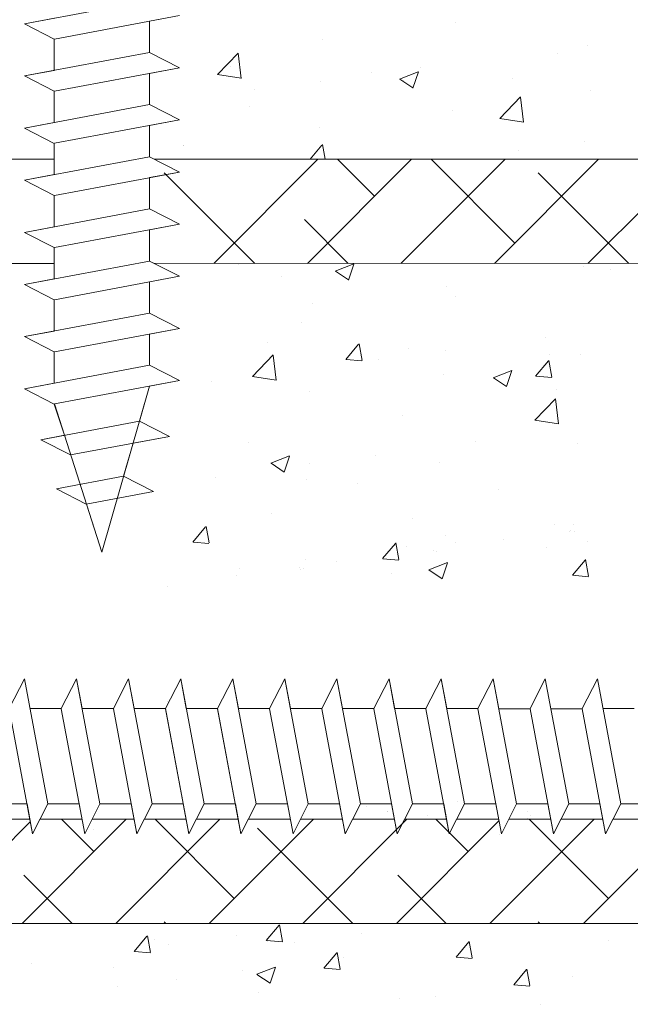
# Model space of a CAD drawing. Units: millimetres. Extents: x 13444 to 13741, y 3032 to 3249.
# Drawn here: x 13530 to 13560, y 3123 to 3170 of the extents above; entities that cross this region are included whole.
import ezdxf

# ---------------------------------------------------------------- set-up
doc = ezdxf.new("R2010")
doc.units = ezdxf.units.MM
for name, color, linetype, lineweight in [('Lienen Ziegel', 7, 'Continuous', 15), ('Profile Sch', 251, 'Continuous', 15), ('Putznetz Sch', 254, 'Continuous', 15)]:
    doc.layers.add(name, color=color, linetype=linetype, lineweight=lineweight)

msp = doc.modelspace()

# ---------------------------------------------------------------- linework, layer by layer
at = {"layer": 'Lienen Ziegel'}
for p, q in [((13525.287, 3163.422), (13532.058, 3163.422)), ((13525.287, 3163.422), (13532.058, 3163.422)), ((13566.285, 3163.422), (13536.858, 3163.422)), ((13532.058, 3158.422), (13525.285, 3158.422)), ((13532.058, 3158.422), (13525.285, 3158.422)), ((13566.283, 3158.422), (13536.838, 3158.433)), ((13528.887, 3131.772), (13530.896, 3131.772)), ((13531.387, 3131.772), (13533.396, 3131.772)), ((13533.887, 3131.772), (13535.896, 3131.772)), ((13536.387, 3131.772), (13538.396, 3131.772)), ((13538.887, 3131.772), (13540.896, 3131.772)), ((13541.387, 3131.772), (13543.396, 3131.772)), ((13543.887, 3131.772), (13545.896, 3131.772)), ((13546.387, 3131.772), (13548.396, 3131.772)), ((13548.887, 3131.772), (13550.896, 3131.772)), ((13551.387, 3131.772), (13553.396, 3131.772)), ((13553.887, 3131.772), (13555.896, 3131.772)), ((13556.387, 3131.772), (13558.396, 3131.772)), ((13558.887, 3131.772), (13560.896, 3131.772)), ((13566.287, 3126.772), (13525.285, 3126.772)), ((13566.287, 3126.772), (13525.285, 3126.772))]:
    msp.add_line(p, q, dxfattribs=at)
at = {"layer": 'Profile Sch'}
for p, q in [((13536.635, 3171.04), (13530.635, 3169.916)), ((13538.075, 3170.31), (13532.075, 3169.186)), ((13538.075, 3170.31), (13532.075, 3169.186)), ((13538.075, 3170.31), (13536.635, 3170.04)), ((13532.075, 3170.186), (13530.635, 3169.916)), ((13532.067, 3169.184), (13530.635, 3169.916)), ((13532.067, 3169.184), (13530.635, 3169.916)), ((13532.067, 3169.184), (13530.635, 3169.916)), ((13536.635, 3170.04), (13536.635, 3168.54)), ((13536.635, 3170.04), (13536.635, 3168.54)), ((13532.067, 3169.184), (13532.067, 3167.684)), ((13532.067, 3169.184), (13532.067, 3167.684)), ((13536.635, 3168.54), (13530.635, 3167.416)), ((13536.635, 3168.54), (13530.635, 3167.416)), ((13538.075, 3167.81), (13536.635, 3168.54)), ((13538.075, 3167.81), (13536.635, 3168.54)), ((13538.075, 3167.81), (13536.635, 3168.54)), ((13532.067, 3167.684), (13530.635, 3167.416)), ((13532.067, 3166.684), (13530.635, 3167.416)), ((13532.067, 3166.684), (13530.635, 3167.416)), ((13532.067, 3166.684), (13530.635, 3167.416)), ((13538.075, 3167.81), (13532.075, 3166.686)), ((13538.075, 3167.81), (13532.075, 3166.686)), ((13538.075, 3167.81), (13536.635, 3167.54)), ((13536.635, 3167.54), (13536.635, 3166.04)), ((13536.635, 3167.54), (13536.635, 3166.04)), ((13532.067, 3166.684), (13532.067, 3165.184)), ((13532.067, 3166.684), (13532.067, 3165.184)), ((13536.635, 3166.04), (13530.635, 3164.916)), ((13536.635, 3166.04), (13530.635, 3164.916)), ((13538.075, 3165.31), (13536.635, 3166.04)), ((13538.075, 3165.31), (13536.635, 3166.04)), ((13538.075, 3165.31), (13536.635, 3166.04)), ((13532.067, 3165.184), (13530.635, 3164.916)), ((13538.075, 3165.31), (13532.075, 3164.186)), ((13538.075, 3165.31), (13532.075, 3164.186)), ((13538.075, 3165.31), (13536.635, 3165.04)), ((13536.635, 3165.04), (13536.635, 3163.54)), ((13536.635, 3165.04), (13536.635, 3163.54)), ((13532.067, 3164.184), (13530.635, 3164.916)), ((13532.067, 3164.184), (13530.635, 3164.916)), ((13532.067, 3164.184), (13530.635, 3164.916)), ((13532.067, 3164.184), (13532.067, 3162.684)), ((13532.067, 3164.184), (13532.067, 3162.684)), ((13536.635, 3163.54), (13530.635, 3162.416)), ((13536.635, 3163.54), (13530.635, 3162.416)), ((13538.071, 3162.81), (13536.631, 3163.54)), ((13538.071, 3162.81), (13536.631, 3163.54)), ((13538.075, 3162.81), (13536.635, 3163.54)), ((13538.075, 3162.81), (13536.635, 3163.54)), ((13538.075, 3162.81), (13536.635, 3163.54)), ((13532.067, 3162.684), (13530.635, 3162.416)), ((13538.075, 3162.81), (13532.075, 3161.686)), ((13538.075, 3162.81), (13532.075, 3161.686)), ((13538.075, 3162.81), (13536.635, 3162.54)), ((13532.067, 3161.684), (13530.635, 3162.416)), ((13532.067, 3161.684), (13530.635, 3162.416)), ((13532.067, 3161.684), (13530.635, 3162.416)), ((13536.635, 3162.54), (13536.635, 3161.04)), ((13536.635, 3162.54), (13536.635, 3161.04)), ((13532.067, 3161.684), (13532.067, 3160.184)), ((13532.067, 3161.684), (13532.067, 3160.184)), ((13536.635, 3161.04), (13530.635, 3159.916)), ((13536.635, 3161.04), (13530.635, 3159.916)), ((13538.075, 3160.31), (13536.635, 3161.04)), ((13538.075, 3160.31), (13536.635, 3161.04)), ((13538.075, 3160.31), (13536.635, 3161.04)), ((13532.067, 3160.184), (13530.635, 3159.916)), ((13532.067, 3159.184), (13530.635, 3159.916)), ((13532.067, 3159.184), (13530.635, 3159.916)), ((13532.067, 3159.184), (13530.635, 3159.916)), ((13538.075, 3160.31), (13532.075, 3159.186)), ((13538.075, 3160.31), (13532.075, 3159.186)), ((13538.075, 3160.31), (13536.635, 3160.04)), ((13536.635, 3160.04), (13536.635, 3158.54)), ((13536.635, 3160.04), (13536.635, 3158.54)), ((13532.067, 3159.184), (13532.067, 3157.684)), ((13532.067, 3159.184), (13532.067, 3157.684)), ((13536.635, 3158.54), (13530.635, 3157.416)), ((13536.635, 3158.54), (13530.635, 3157.416)), ((13538.075, 3157.81), (13536.635, 3158.54)), ((13538.075, 3157.81), (13536.635, 3158.54)), ((13538.075, 3157.81), (13536.635, 3158.54)), ((13532.067, 3157.684), (13530.635, 3157.416)), ((13538.075, 3157.81), (13532.075, 3156.686)), ((13538.075, 3157.81), (13532.075, 3156.686)), ((13538.075, 3157.81), (13536.635, 3157.54)), ((13536.635, 3157.54), (13536.635, 3156.04)), ((13532.067, 3156.684), (13530.635, 3157.416)), ((13532.067, 3156.684), (13530.635, 3157.416)), ((13532.067, 3156.684), (13530.635, 3157.416)), ((13532.067, 3156.684), (13532.067, 3155.184)), ((13532.067, 3156.684), (13532.067, 3155.184)), ((13536.635, 3156.04), (13530.635, 3154.916)), ((13536.635, 3156.04), (13530.635, 3154.916)), ((13538.075, 3155.31), (13536.635, 3156.04)), ((13538.075, 3155.31), (13536.635, 3156.04)), ((13538.075, 3155.31), (13536.635, 3156.04)), ((13532.067, 3155.184), (13530.635, 3154.916)), ((13538.075, 3155.31), (13532.075, 3154.186)), ((13538.075, 3155.31), (13532.075, 3154.186)), ((13538.075, 3155.31), (13536.635, 3155.04)), ((13532.067, 3154.184), (13530.635, 3154.916)), ((13532.067, 3154.184), (13530.635, 3154.916)), ((13532.067, 3154.184), (13530.635, 3154.916)), ((13536.635, 3155.04), (13536.635, 3153.54)), ((13536.635, 3155.04), (13536.635, 3153.54)), ((13532.067, 3154.184), (13532.067, 3152.684)), ((13532.067, 3154.184), (13532.067, 3152.684)), ((13536.635, 3153.54), (13530.635, 3152.416)), ((13536.635, 3153.54), (13530.635, 3152.416)), ((13538.075, 3152.81), (13536.635, 3153.54)), ((13538.075, 3152.81), (13536.635, 3153.54)), ((13538.075, 3152.81), (13536.635, 3153.54)), ((13538.075, 3152.81), (13532.075, 3151.686)), ((13538.075, 3152.81), (13532.075, 3151.686)), ((13538.075, 3152.81), (13536.635, 3152.54)), ((13532.067, 3152.684), (13530.635, 3152.416)), ((13532.067, 3152.684), (13530.635, 3152.416)), ((13532.067, 3151.684), (13530.635, 3152.416)), ((13532.067, 3151.684), (13530.635, 3152.416)), ((13532.067, 3151.684), (13530.635, 3152.416)), ((13534.351, 3144.572), (13536.635, 3152.54)), ((13534.351, 3144.572), (13536.635, 3152.54)), ((13536.153, 3150.858), (13536.635, 3152.54)), ((13532.556, 3150.184), (13532.067, 3151.684)), ((13534.351, 3144.572), (13532.075, 3151.686)), ((13534.351, 3144.572), (13532.075, 3151.686)), ((13536.153, 3150.858), (13531.418, 3149.971)), ((13537.593, 3150.127), (13536.153, 3150.858)), ((13537.593, 3150.127), (13536.153, 3150.858)), ((13532.556, 3150.184), (13531.418, 3149.971)), ((13532.849, 3149.239), (13531.418, 3149.971)), ((13532.849, 3149.239), (13531.418, 3149.971)), ((13537.593, 3150.127), (13532.849, 3149.239)), ((13537.593, 3150.127), (13535.85, 3149.801)), ((13535.396, 3148.216), (13535.85, 3149.801)), ((13535.396, 3148.216), (13532.172, 3147.612)), ((13536.836, 3147.485), (13535.396, 3148.216)), ((13536.836, 3147.485), (13535.396, 3148.216)), ((13533.603, 3146.88), (13532.172, 3147.612)), ((13536.836, 3147.485), (13533.603, 3146.88)), ((13534.351, 3144.572), (13533.612, 3146.882)), ((13534.351, 3144.572), (13533.612, 3146.882)), ((13529.903, 3137.075), (13530.635, 3138.506)), ((13531.759, 3132.506), (13530.635, 3138.506)), ((13531.759, 3132.506), (13530.635, 3138.506)), ((13532.403, 3137.075), (13533.135, 3138.506)), ((13532.403, 3137.075), (13533.135, 3138.506)), ((13532.403, 3137.075), (13533.135, 3138.506)), ((13533.403, 3137.075), (13533.135, 3138.506)), ((13534.259, 3132.506), (13533.135, 3138.506)), ((13534.259, 3132.506), (13533.135, 3138.506)), ((13534.903, 3137.075), (13535.635, 3138.506)), ((13534.903, 3137.075), (13535.635, 3138.506)), ((13534.903, 3137.075), (13535.635, 3138.506)), ((13535.903, 3137.075), (13535.635, 3138.506)), ((13536.759, 3132.506), (13535.635, 3138.506)), ((13537.403, 3137.075), (13538.135, 3138.506)), ((13537.403, 3137.075), (13538.135, 3138.506)), ((13537.403, 3137.075), (13538.135, 3138.506)), ((13538.403, 3137.075), (13538.135, 3138.506)), ((13539.259, 3132.506), (13538.135, 3138.506)), ((13539.259, 3132.506), (13538.135, 3138.506)), ((13539.903, 3137.075), (13540.635, 3138.506)), ((13539.903, 3137.075), (13540.635, 3138.506)), ((13539.903, 3137.075), (13540.635, 3138.506)), ((13540.903, 3137.075), (13540.635, 3138.506)), ((13541.759, 3132.506), (13540.635, 3138.506)), ((13541.759, 3132.506), (13540.635, 3138.506)), ((13542.403, 3137.075), (13543.135, 3138.506)), ((13542.403, 3137.075), (13543.135, 3138.506)), ((13542.403, 3137.075), (13543.135, 3138.506)), ((13543.403, 3137.075), (13543.135, 3138.506)), ((13544.259, 3132.506), (13543.135, 3138.506)), ((13544.259, 3132.506), (13543.135, 3138.506)), ((13544.903, 3137.075), (13545.635, 3138.506)), ((13544.903, 3137.075), (13545.635, 3138.506)), ((13544.903, 3137.075), (13545.635, 3138.506)), ((13545.903, 3137.075), (13545.635, 3138.506)), ((13546.759, 3132.506), (13545.635, 3138.506)), ((13546.759, 3132.506), (13545.635, 3138.506)), ((13547.403, 3137.075), (13548.135, 3138.506)), ((13547.403, 3137.075), (13548.135, 3138.506)), ((13547.403, 3137.075), (13548.135, 3138.506)), ((13548.403, 3137.075), (13548.135, 3138.506)), ((13549.259, 3132.506), (13548.135, 3138.506)), ((13549.259, 3132.506), (13548.135, 3138.506)), ((13549.903, 3137.075), (13550.635, 3138.506)), ((13549.903, 3137.075), (13550.635, 3138.506)), ((13549.903, 3137.075), (13550.635, 3138.506)), ((13550.903, 3137.075), (13550.635, 3138.506)), ((13551.759, 3132.506), (13550.635, 3138.506)), ((13551.759, 3132.506), (13550.635, 3138.506)), ((13552.403, 3137.075), (13553.135, 3138.506)), ((13552.403, 3137.075), (13553.135, 3138.506)), ((13552.403, 3137.075), (13553.135, 3138.506)), ((13553.405, 3137.066), (13553.135, 3138.506)), ((13554.259, 3132.506), (13553.135, 3138.506)), ((13554.259, 3132.506), (13553.135, 3138.506)), ((13554.903, 3137.075), (13555.635, 3138.506)), ((13554.903, 3137.075), (13555.635, 3138.506)), ((13554.905, 3137.066), (13555.635, 3138.506)), ((13555.905, 3137.066), (13555.635, 3138.506)), ((13556.759, 3132.506), (13555.635, 3138.506)), ((13556.759, 3132.506), (13555.635, 3138.506)), ((13557.403, 3137.075), (13558.135, 3138.506)), ((13559.259, 3132.506), (13558.135, 3138.506)), ((13559.259, 3132.506), (13558.135, 3138.506)), ((13531.028, 3131.066), (13529.905, 3137.066)), ((13531.028, 3131.066), (13529.905, 3137.066)), ((13532.403, 3137.075), (13530.903, 3137.075)), ((13533.528, 3131.066), (13532.405, 3137.066)), ((13533.528, 3131.066), (13532.405, 3137.066)), ((13534.903, 3137.075), (13533.403, 3137.075)), ((13534.903, 3137.075), (13533.403, 3137.075)), ((13536.028, 3131.066), (13534.905, 3137.066)), ((13537.403, 3137.075), (13535.903, 3137.075)), ((13537.403, 3137.075), (13535.903, 3137.075)), ((13538.528, 3131.066), (13537.403, 3137.075)), ((13538.528, 3131.066), (13537.405, 3137.066)), ((13539.903, 3137.075), (13538.403, 3137.075)), ((13539.903, 3137.075), (13538.403, 3137.075)), ((13541.028, 3131.066), (13539.903, 3137.075)), ((13541.028, 3131.066), (13539.905, 3137.066)), ((13542.403, 3137.075), (13540.903, 3137.075)), ((13542.403, 3137.075), (13540.903, 3137.075)), ((13543.528, 3131.066), (13542.405, 3137.066)), ((13543.528, 3131.066), (13542.405, 3137.066)), ((13544.903, 3137.075), (13543.403, 3137.075)), ((13544.903, 3137.075), (13543.403, 3137.075)), ((13546.028, 3131.066), (13544.905, 3137.066)), ((13546.028, 3131.066), (13544.905, 3137.066)), ((13547.403, 3137.075), (13545.903, 3137.075)), ((13547.403, 3137.075), (13545.903, 3137.075)), ((13548.528, 3131.066), (13547.405, 3137.066)), ((13548.528, 3131.066), (13547.405, 3137.066)), ((13549.903, 3137.075), (13548.403, 3137.075)), ((13549.903, 3137.075), (13548.403, 3137.075)), ((13551.028, 3131.066), (13549.905, 3137.066)), ((13551.028, 3131.066), (13549.905, 3137.066)), ((13552.403, 3137.075), (13550.903, 3137.075)), ((13552.403, 3137.075), (13550.903, 3137.075)), ((13553.528, 3131.066), (13552.405, 3137.066)), ((13553.528, 3131.066), (13552.405, 3137.066)), ((13554.905, 3137.066), (13553.405, 3137.066)), ((13554.905, 3137.066), (13553.405, 3137.066)), ((13556.028, 3131.066), (13554.905, 3137.066)), ((13556.028, 3131.066), (13554.905, 3137.066)), ((13557.405, 3137.066), (13555.905, 3137.066)), ((13557.405, 3137.066), (13555.905, 3137.066)), ((13558.528, 3131.066), (13557.405, 3137.066)), ((13558.528, 3131.066), (13557.405, 3137.066)), ((13559.903, 3137.075), (13558.403, 3137.075)), ((13559.903, 3137.075), (13558.403, 3137.075)), ((13530.759, 3132.506), (13529.259, 3132.506)), ((13530.759, 3132.506), (13529.259, 3132.506)), ((13531.028, 3131.066), (13530.759, 3132.506)), ((13531.028, 3131.066), (13531.759, 3132.506)), ((13531.028, 3131.066), (13531.759, 3132.506)), ((13531.028, 3131.066), (13531.759, 3132.506)), ((13533.259, 3132.506), (13531.759, 3132.506)), ((13533.259, 3132.506), (13531.759, 3132.506)), ((13533.528, 3131.066), (13533.259, 3132.506)), ((13533.528, 3131.066), (13534.259, 3132.506)), ((13533.528, 3131.066), (13534.259, 3132.506)), ((13533.528, 3131.066), (13534.259, 3132.506)), ((13535.759, 3132.506), (13534.259, 3132.506)), ((13536.028, 3131.066), (13535.759, 3132.506)), ((13536.028, 3131.066), (13536.759, 3132.506)), ((13536.028, 3131.066), (13536.759, 3132.506)), ((13536.028, 3131.066), (13536.759, 3132.506)), ((13538.259, 3132.506), (13536.759, 3132.506)), ((13538.259, 3132.506), (13536.759, 3132.506)), ((13538.528, 3131.066), (13538.259, 3132.506)), ((13538.528, 3131.066), (13539.259, 3132.506)), ((13538.528, 3131.066), (13539.259, 3132.506)), ((13538.528, 3131.066), (13539.259, 3132.506)), ((13540.759, 3132.506), (13539.259, 3132.506)), ((13541.028, 3131.066), (13540.759, 3132.506)), ((13541.028, 3131.066), (13541.759, 3132.506)), ((13541.028, 3131.066), (13541.759, 3132.506)), ((13541.028, 3131.066), (13541.759, 3132.506)), ((13543.259, 3132.506), (13541.759, 3132.506)), ((13543.259, 3132.506), (13541.759, 3132.506)), ((13543.528, 3131.066), (13543.259, 3132.506)), ((13543.528, 3131.066), (13544.259, 3132.506)), ((13543.528, 3131.066), (13544.259, 3132.506)), ((13543.528, 3131.066), (13544.259, 3132.506)), ((13545.759, 3132.506), (13544.259, 3132.506)), ((13545.759, 3132.506), (13544.259, 3132.506)), ((13546.028, 3131.066), (13545.759, 3132.506)), ((13546.028, 3131.066), (13546.759, 3132.506)), ((13546.028, 3131.066), (13546.759, 3132.506)), ((13546.028, 3131.066), (13546.759, 3132.506)), ((13548.259, 3132.506), (13546.759, 3132.506)), ((13548.259, 3132.506), (13546.759, 3132.506)), ((13548.528, 3131.066), (13548.259, 3132.506)), ((13548.528, 3131.066), (13549.259, 3132.506)), ((13548.528, 3131.066), (13549.259, 3132.506)), ((13548.528, 3131.066), (13549.259, 3132.506)), ((13550.759, 3132.506), (13549.259, 3132.506)), ((13550.759, 3132.506), (13549.259, 3132.506)), ((13551.028, 3131.066), (13550.759, 3132.506)), ((13551.028, 3131.066), (13551.759, 3132.506)), ((13551.028, 3131.066), (13551.759, 3132.506)), ((13551.028, 3131.066), (13551.759, 3132.506)), ((13553.259, 3132.506), (13551.759, 3132.506)), ((13553.259, 3132.506), (13551.759, 3132.506)), ((13553.528, 3131.066), (13553.259, 3132.506)), ((13553.528, 3131.066), (13554.259, 3132.506)), ((13553.528, 3131.066), (13554.259, 3132.506)), ((13553.528, 3131.066), (13554.259, 3132.506)), ((13555.759, 3132.506), (13554.259, 3132.506)), ((13555.759, 3132.506), (13554.259, 3132.506)), ((13556.028, 3131.066), (13555.759, 3132.506)), ((13556.028, 3131.066), (13556.759, 3132.506)), ((13556.028, 3131.066), (13556.759, 3132.506)), ((13556.028, 3131.066), (13556.759, 3132.506)), ((13558.259, 3132.506), (13556.759, 3132.506)), ((13558.259, 3132.506), (13556.759, 3132.506)), ((13558.528, 3131.066), (13558.259, 3132.506)), ((13558.528, 3131.066), (13559.259, 3132.506)), ((13558.528, 3131.066), (13559.259, 3132.506)), ((13558.528, 3131.066), (13559.259, 3132.506)), ((13560.759, 3132.506), (13559.259, 3132.506)), ((13560.759, 3132.506), (13559.259, 3132.506))]:
    msp.add_line(p, q, dxfattribs=at)
at = {"layer": 'Putznetz Sch'}
for p, q in [((13551.348, 3169.999), (13551.348, 3169.999)), ((13551.348, 3169.999), (13551.348, 3169.999)), ((13551.348, 3169.999), (13551.348, 3169.999)), ((13551.348, 3169.999), (13551.348, 3169.999)), ((13544.933, 3169.186), (13544.933, 3169.186)), ((13544.933, 3169.186), (13544.933, 3169.186)), ((13544.933, 3169.186), (13544.933, 3169.186)), ((13544.933, 3169.186), (13544.933, 3169.186)), ((13557.671, 3168.854), (13557.671, 3168.854)), ((13557.671, 3168.854), (13557.671, 3168.854)), ((13557.671, 3168.854), (13557.671, 3168.854)), ((13557.671, 3168.854), (13557.671, 3168.854)), ((13539.901, 3167.478), (13540.89, 3168.509)), ((13539.901, 3167.478), (13540.89, 3168.509)), ((13539.901, 3167.478), (13540.89, 3168.509)), ((13539.901, 3167.478), (13540.89, 3168.509)), ((13541.03, 3167.301), (13540.89, 3168.507)), ((13541.03, 3167.301), (13540.89, 3168.507)), ((13541.03, 3167.301), (13540.89, 3168.507)), ((13541.03, 3167.301), (13540.89, 3168.507)), ((13556.235, 3168.485), (13556.235, 3168.485)), ((13556.235, 3168.485), (13556.235, 3168.485)), ((13556.235, 3168.485), (13556.235, 3168.485)), ((13556.235, 3168.485), (13556.235, 3168.485)), ((13540.52, 3167.883), (13540.52, 3167.883)), ((13540.52, 3167.883), (13540.52, 3167.883)), ((13540.52, 3167.883), (13540.52, 3167.883)), ((13540.52, 3167.883), (13540.52, 3167.883)), ((13539.902, 3167.482), (13541.031, 3167.307)), ((13539.902, 3167.482), (13541.031, 3167.307)), ((13539.902, 3167.482), (13541.031, 3167.307)), ((13539.902, 3167.482), (13541.031, 3167.307)), ((13547.3, 3167.597), (13547.3, 3167.597)), ((13547.3, 3167.597), (13547.3, 3167.597)), ((13547.3, 3167.597), (13547.3, 3167.597)), ((13547.3, 3167.597), (13547.3, 3167.597)), ((13548.645, 3167.27), (13549.534, 3167.611)), ((13548.645, 3167.27), (13549.534, 3167.611)), ((13548.645, 3167.27), (13549.534, 3167.611)), ((13548.645, 3167.27), (13549.534, 3167.611)), ((13549.285, 3166.838), (13549.543, 3167.606)), ((13549.285, 3166.838), (13549.543, 3167.606)), ((13549.285, 3166.838), (13549.543, 3167.606)), ((13549.285, 3166.838), (13549.543, 3167.606)), ((13549.651, 3167.798), (13549.651, 3167.798)), ((13549.651, 3167.798), (13549.651, 3167.798)), ((13549.651, 3167.798), (13549.651, 3167.798)), ((13549.651, 3167.798), (13549.651, 3167.798)), ((13544.841, 3167.165), (13544.841, 3167.165)), ((13544.841, 3167.165), (13544.841, 3167.165)), ((13544.841, 3167.165), (13544.841, 3167.165)), ((13544.841, 3167.165), (13544.841, 3167.165)), ((13548.652, 3167.266), (13549.284, 3166.84)), ((13548.652, 3167.266), (13549.284, 3166.84)), ((13548.652, 3167.266), (13549.284, 3166.84)), ((13548.652, 3167.266), (13549.284, 3166.84)), ((13548.829, 3167.214), (13548.829, 3167.214)), ((13548.829, 3167.214), (13548.829, 3167.214)), ((13548.829, 3167.214), (13548.829, 3167.214)), ((13548.829, 3167.214), (13548.829, 3167.214)), ((13554.08, 3167.311), (13554.08, 3167.311)), ((13554.08, 3167.311), (13554.08, 3167.311)), ((13554.08, 3167.311), (13554.08, 3167.311)), ((13554.08, 3167.311), (13554.08, 3167.311)), ((13541.661, 3166.746), (13541.661, 3166.746)), ((13541.661, 3166.746), (13541.661, 3166.746)), ((13541.661, 3166.746), (13541.661, 3166.746)), ((13541.661, 3166.746), (13541.661, 3166.746)), ((13557.79, 3166.723), (13557.79, 3166.723)), ((13557.79, 3166.723), (13557.79, 3166.723)), ((13557.79, 3166.723), (13557.79, 3166.723)), ((13557.79, 3166.723), (13557.79, 3166.723)), ((13553.455, 3165.376), (13554.444, 3166.407)), ((13553.455, 3165.376), (13554.444, 3166.407)), ((13553.455, 3165.376), (13554.444, 3166.407)), ((13553.455, 3165.376), (13554.444, 3166.407)), ((13554.584, 3165.199), (13554.444, 3166.405)), ((13554.584, 3165.199), (13554.444, 3166.405)), ((13554.584, 3165.199), (13554.444, 3166.405)), ((13554.584, 3165.199), (13554.444, 3166.405)), ((13541.422, 3165.942), (13541.422, 3165.942)), ((13541.422, 3165.942), (13541.422, 3165.942)), ((13541.422, 3165.942), (13541.422, 3165.942)), ((13541.422, 3165.942), (13541.422, 3165.942)), ((13551.193, 3165.771), (13551.193, 3165.771)), ((13551.193, 3165.771), (13551.193, 3165.771)), ((13551.193, 3165.771), (13551.193, 3165.771)), ((13551.193, 3165.771), (13551.193, 3165.771)), ((13553.456, 3165.38), (13554.585, 3165.205)), ((13553.456, 3165.38), (13554.585, 3165.205)), ((13553.456, 3165.38), (13554.585, 3165.205)), ((13553.456, 3165.38), (13554.585, 3165.205)), ((13544.778, 3164.958), (13544.778, 3164.958)), ((13544.778, 3164.958), (13544.778, 3164.958)), ((13544.778, 3164.958), (13544.778, 3164.958)), ((13544.778, 3164.958), (13544.778, 3164.958)), ((13544.344, 3163.422), (13544.915, 3164.104)), ((13544.344, 3163.422), (13544.915, 3164.104)), ((13544.344, 3163.422), (13544.915, 3164.104)), ((13544.344, 3163.422), (13544.915, 3164.104)), ((13545.067, 3163.422), (13544.938, 3164.125)), ((13545.067, 3163.422), (13544.938, 3164.125)), ((13545.067, 3163.422), (13544.938, 3164.125)), ((13545.067, 3163.422), (13544.938, 3164.125)), ((13557.51, 3164.264), (13557.51, 3164.264)), ((13557.51, 3164.264), (13557.51, 3164.264)), ((13557.51, 3164.264), (13557.51, 3164.264)), ((13557.51, 3164.264), (13557.51, 3164.264)), ((13538.258, 3164.064), (13538.258, 3164.064)), ((13538.258, 3164.064), (13538.258, 3164.064)), ((13538.258, 3164.064), (13538.258, 3164.064)), ((13538.258, 3164.064), (13538.258, 3164.064)), ((13538.262, 3164.064), (13538.262, 3164.064)), ((13538.262, 3164.064), (13538.262, 3164.064)), ((13538.262, 3164.064), (13538.262, 3164.064)), ((13538.262, 3164.064), (13538.262, 3164.064)), ((13554.33, 3163.845), (13554.33, 3163.845)), ((13554.33, 3163.845), (13554.33, 3163.845)), ((13554.33, 3163.845), (13554.33, 3163.845)), ((13554.33, 3163.845), (13554.33, 3163.845)), ((13539.724, 3158.422), (13544.724, 3163.422)), ((13539.724, 3158.422), (13544.724, 3163.422)), ((13544.214, 3158.422), (13549.214, 3163.422)), ((13544.214, 3158.422), (13549.214, 3163.422)), ((13547.441, 3161.649), (13545.667, 3163.422)), ((13547.441, 3161.649), (13545.667, 3163.422)), ((13548.705, 3158.422), (13553.705, 3163.422)), ((13548.705, 3158.422), (13553.705, 3163.422)), ((13554.176, 3159.404), (13550.157, 3163.422)), ((13554.176, 3159.404), (13550.157, 3163.422)), ((13553.195, 3158.422), (13558.195, 3163.422)), ((13553.195, 3158.422), (13558.195, 3163.422)), ((13557.685, 3158.422), (13562.685, 3163.422)), ((13557.685, 3158.422), (13562.685, 3163.422)), ((13541.686, 3158.422), (13537.338, 3162.771)), ((13541.686, 3158.422), (13537.338, 3162.771)), ((13559.647, 3158.422), (13555.298, 3162.771)), ((13559.647, 3158.422), (13555.298, 3162.771)), ((13546.177, 3158.422), (13544.073, 3160.526)), ((13546.177, 3158.422), (13544.073, 3160.526)), ((13540.898, 3158.365), (13540.898, 3158.365)), ((13540.898, 3158.365), (13540.898, 3158.365)), ((13540.898, 3158.365), (13540.898, 3158.365)), ((13540.898, 3158.365), (13540.898, 3158.365)), ((13545.555, 3158.06), (13546.444, 3158.402)), ((13545.555, 3158.06), (13546.444, 3158.402)), ((13545.555, 3158.06), (13546.444, 3158.402)), ((13545.555, 3158.06), (13546.444, 3158.402)), ((13545.562, 3158.057), (13546.194, 3157.631)), ((13545.562, 3158.057), (13546.194, 3157.631)), ((13545.562, 3158.057), (13546.194, 3157.631)), ((13545.562, 3158.057), (13546.194, 3157.631)), ((13546.195, 3157.629), (13546.453, 3158.396)), ((13546.195, 3157.629), (13546.453, 3158.396)), ((13546.195, 3157.629), (13546.453, 3158.396)), ((13546.195, 3157.629), (13546.453, 3158.396)), ((13557.481, 3158.268), (13557.481, 3158.268)), ((13557.481, 3158.268), (13557.481, 3158.268)), ((13557.481, 3158.268), (13557.481, 3158.268)), ((13557.481, 3158.268), (13557.481, 3158.268)), ((13558.754, 3158.119), (13558.754, 3158.119)), ((13558.754, 3158.119), (13558.754, 3158.119)), ((13558.754, 3158.119), (13558.754, 3158.119)), ((13558.754, 3158.119), (13558.754, 3158.119)), ((13542.969, 3157.78), (13542.969, 3157.78)), ((13542.969, 3157.78), (13542.969, 3157.78)), ((13542.969, 3157.78), (13542.969, 3157.78)), ((13542.969, 3157.78), (13542.969, 3157.78)), ((13550.884, 3157.316), (13550.884, 3157.316)), ((13550.884, 3157.316), (13550.884, 3157.316)), ((13550.884, 3157.316), (13550.884, 3157.316)), ((13550.884, 3157.316), (13550.884, 3157.316)), ((13551.348, 3156.847), (13551.348, 3156.847)), ((13551.348, 3156.847), (13551.348, 3156.847)), ((13551.348, 3156.847), (13551.348, 3156.847)), ((13551.348, 3156.847), (13551.348, 3156.847)), ((13544.47, 3156.503), (13544.47, 3156.503)), ((13544.47, 3156.503), (13544.47, 3156.503)), ((13544.47, 3156.503), (13544.47, 3156.503)), ((13544.47, 3156.503), (13544.47, 3156.503)), ((13543.941, 3155.576), (13543.941, 3155.576)), ((13543.941, 3155.576), (13543.941, 3155.576)), ((13543.941, 3155.576), (13543.941, 3155.576)), ((13543.941, 3155.576), (13543.941, 3155.576)), ((13542.3, 3154.652), (13542.3, 3154.652)), ((13542.3, 3154.652), (13542.3, 3154.652)), ((13542.3, 3154.652), (13542.3, 3154.652)), ((13542.3, 3154.652), (13542.3, 3154.652)), ((13555.638, 3154.879), (13555.638, 3154.879)), ((13555.638, 3154.879), (13555.638, 3154.879)), ((13555.638, 3154.879), (13555.638, 3154.879)), ((13555.638, 3154.879), (13555.638, 3154.879)), ((13546.065, 3153.821), (13546.677, 3154.551)), ((13546.065, 3153.821), (13546.677, 3154.551)), ((13546.065, 3153.821), (13546.677, 3154.551)), ((13546.065, 3153.821), (13546.677, 3154.551)), ((13546.847, 3153.776), (13546.7, 3154.572)), ((13546.847, 3153.776), (13546.7, 3154.572)), ((13546.847, 3153.776), (13546.7, 3154.572)), ((13546.847, 3153.776), (13546.7, 3154.572)), ((13549.08, 3154.365), (13549.08, 3154.365)), ((13549.08, 3154.365), (13549.08, 3154.365)), ((13549.08, 3154.365), (13549.08, 3154.365)), ((13549.08, 3154.365), (13549.08, 3154.365)), ((13550.828, 3154.245), (13550.828, 3154.245)), ((13550.828, 3154.245), (13550.828, 3154.245)), ((13550.828, 3154.245), (13550.828, 3154.245)), ((13550.828, 3154.245), (13550.828, 3154.245)), ((13541.585, 3153.005), (13542.574, 3154.036)), ((13541.585, 3153.005), (13542.574, 3154.036)), ((13541.585, 3153.005), (13542.574, 3154.036)), ((13541.585, 3153.005), (13542.574, 3154.036)), ((13542.714, 3152.828), (13542.574, 3154.034)), ((13542.714, 3152.828), (13542.574, 3154.034)), ((13542.714, 3152.828), (13542.574, 3154.034)), ((13542.714, 3152.828), (13542.574, 3154.034)), ((13546.077, 3153.82), (13546.837, 3153.753)), ((13546.077, 3153.82), (13546.837, 3153.753)), ((13546.077, 3153.82), (13546.837, 3153.753)), ((13546.077, 3153.82), (13546.837, 3153.753)), ((13547.648, 3153.827), (13547.648, 3153.827)), ((13547.648, 3153.827), (13547.648, 3153.827)), ((13547.648, 3153.827), (13547.648, 3153.827)), ((13547.648, 3153.827), (13547.648, 3153.827)), ((13555.174, 3153.024), (13555.786, 3153.754)), ((13555.174, 3153.024), (13555.786, 3153.754)), ((13555.174, 3153.024), (13555.786, 3153.754)), ((13555.174, 3153.024), (13555.786, 3153.754)), ((13555.956, 3152.979), (13555.809, 3153.775)), ((13555.956, 3152.979), (13555.809, 3153.775)), ((13555.956, 3152.979), (13555.809, 3153.775)), ((13555.956, 3152.979), (13555.809, 3153.775)), ((13555.859, 3154.079), (13555.859, 3154.079)), ((13555.859, 3154.079), (13555.859, 3154.079)), ((13555.859, 3154.079), (13555.859, 3154.079)), ((13555.859, 3154.079), (13555.859, 3154.079)), ((13557.326, 3154.04), (13557.326, 3154.04)), ((13557.326, 3154.04), (13557.326, 3154.04)), ((13557.326, 3154.04), (13557.326, 3154.04)), ((13557.326, 3154.04), (13557.326, 3154.04)), ((13553.136, 3152.947), (13554.025, 3153.289)), ((13553.136, 3152.947), (13554.025, 3153.289)), ((13553.136, 3152.947), (13554.025, 3153.289)), ((13553.136, 3152.947), (13554.025, 3153.289)), ((13553.776, 3152.516), (13554.033, 3153.283)), ((13553.776, 3152.516), (13554.033, 3153.283)), ((13553.776, 3152.516), (13554.033, 3153.283)), ((13553.776, 3152.516), (13554.033, 3153.283)), ((13539.628, 3152.771), (13539.628, 3152.771)), ((13539.628, 3152.771), (13539.628, 3152.771)), ((13539.628, 3152.771), (13539.628, 3152.771)), ((13539.628, 3152.771), (13539.628, 3152.771)), ((13541.585, 3153.009), (13542.715, 3152.834)), ((13541.585, 3153.009), (13542.715, 3152.834)), ((13541.585, 3153.009), (13542.715, 3152.834)), ((13541.585, 3153.009), (13542.715, 3152.834)), ((13550.73, 3153.088), (13550.73, 3153.088)), ((13550.73, 3153.088), (13550.73, 3153.088)), ((13550.73, 3153.088), (13550.73, 3153.088)), ((13550.73, 3153.088), (13550.73, 3153.088)), ((13553.143, 3152.943), (13553.775, 3152.517)), ((13553.143, 3152.943), (13553.775, 3152.517)), ((13553.143, 3152.943), (13553.775, 3152.517)), ((13553.143, 3152.943), (13553.775, 3152.517)), ((13555.187, 3153.023), (13555.946, 3152.956)), ((13555.187, 3153.023), (13555.946, 3152.956)), ((13555.187, 3153.023), (13555.946, 3152.956)), ((13555.187, 3153.023), (13555.946, 3152.956)), ((13556.198, 3152.403), (13556.198, 3152.403)), ((13556.198, 3152.403), (13556.198, 3152.403)), ((13556.198, 3152.403), (13556.198, 3152.403)), ((13556.198, 3152.403), (13556.198, 3152.403)), ((13544.315, 3152.275), (13544.315, 3152.275)), ((13544.315, 3152.275), (13544.315, 3152.275)), ((13544.315, 3152.275), (13544.315, 3152.275)), ((13544.315, 3152.275), (13544.315, 3152.275)), ((13555.139, 3150.903), (13556.128, 3151.934)), ((13555.139, 3150.903), (13556.128, 3151.934)), ((13555.139, 3150.903), (13556.128, 3151.934)), ((13555.139, 3150.903), (13556.128, 3151.934)), ((13556.268, 3150.726), (13556.128, 3151.932)), ((13556.268, 3150.726), (13556.128, 3151.932)), ((13556.268, 3150.726), (13556.128, 3151.932)), ((13556.268, 3150.726), (13556.128, 3151.932)), ((13548.791, 3151.132), (13548.791, 3151.132)), ((13548.791, 3151.132), (13548.791, 3151.132)), ((13548.791, 3151.132), (13548.791, 3151.132)), ((13548.791, 3151.132), (13548.791, 3151.132)), ((13555.139, 3150.907), (13556.269, 3150.732)), ((13555.139, 3150.907), (13556.269, 3150.732)), ((13555.139, 3150.907), (13556.269, 3150.732)), ((13555.139, 3150.907), (13556.269, 3150.732)), ((13541.385, 3149.86), (13541.385, 3149.86)), ((13541.385, 3149.86), (13541.385, 3149.86)), ((13541.385, 3149.86), (13541.385, 3149.86)), ((13541.385, 3149.86), (13541.385, 3149.86)), ((13552.297, 3149.87), (13552.297, 3149.87)), ((13552.297, 3149.87), (13552.297, 3149.87)), ((13552.297, 3149.87), (13552.297, 3149.87)), ((13552.297, 3149.87), (13552.297, 3149.87)), ((13557.172, 3149.812), (13557.172, 3149.812)), ((13557.172, 3149.812), (13557.172, 3149.812)), ((13557.172, 3149.812), (13557.172, 3149.812)), ((13557.172, 3149.812), (13557.172, 3149.812)), ((13542.465, 3148.851), (13543.354, 3149.192)), ((13542.465, 3148.851), (13543.354, 3149.192)), ((13542.465, 3148.851), (13543.354, 3149.192)), ((13542.465, 3148.851), (13543.354, 3149.192)), ((13543.105, 3148.419), (13543.363, 3149.187)), ((13543.105, 3148.419), (13543.363, 3149.187)), ((13543.105, 3148.419), (13543.363, 3149.187)), ((13543.105, 3148.419), (13543.363, 3149.187)), ((13547.487, 3149.236), (13547.487, 3149.236)), ((13547.487, 3149.236), (13547.487, 3149.236)), ((13547.487, 3149.236), (13547.487, 3149.236)), ((13547.487, 3149.236), (13547.487, 3149.236)), ((13542.472, 3148.847), (13543.104, 3148.421)), ((13542.472, 3148.847), (13543.104, 3148.421)), ((13542.472, 3148.847), (13543.104, 3148.421)), ((13542.472, 3148.847), (13543.104, 3148.421)), ((13544.307, 3148.818), (13544.307, 3148.818)), ((13544.307, 3148.818), (13544.307, 3148.818)), ((13544.307, 3148.818), (13544.307, 3148.818)), ((13544.307, 3148.818), (13544.307, 3148.818)), ((13550.576, 3148.86), (13550.576, 3148.86)), ((13550.576, 3148.86), (13550.576, 3148.86)), ((13550.576, 3148.86), (13550.576, 3148.86)), ((13550.576, 3148.86), (13550.576, 3148.86)), ((13539.827, 3148.162), (13539.827, 3148.162)), ((13539.827, 3148.162), (13539.827, 3148.162)), ((13539.827, 3148.162), (13539.827, 3148.162)), ((13539.827, 3148.162), (13539.827, 3148.162)), ((13544.161, 3148.047), (13544.161, 3148.047)), ((13544.161, 3148.047), (13544.161, 3148.047)), ((13544.161, 3148.047), (13544.161, 3148.047)), ((13544.161, 3148.047), (13544.161, 3148.047)), ((13546.607, 3147.876), (13546.607, 3147.876)), ((13546.607, 3147.876), (13546.607, 3147.876)), ((13546.607, 3147.876), (13546.607, 3147.876)), ((13546.607, 3147.876), (13546.607, 3147.876)), ((13553.386, 3147.589), (13553.386, 3147.589)), ((13553.386, 3147.589), (13553.386, 3147.589)), ((13553.386, 3147.589), (13553.386, 3147.589)), ((13553.386, 3147.589), (13553.386, 3147.589)), ((13542.505, 3146.456), (13542.505, 3146.456)), ((13542.505, 3146.456), (13542.505, 3146.456)), ((13542.505, 3146.456), (13542.505, 3146.456)), ((13542.505, 3146.456), (13542.505, 3146.456)), ((13549.284, 3146.17), (13549.284, 3146.17)), ((13549.284, 3146.17), (13549.284, 3146.17)), ((13549.284, 3146.17), (13549.284, 3146.17)), ((13549.284, 3146.17), (13549.284, 3146.17)), ((13538.718, 3145.065), (13539.33, 3145.795)), ((13538.718, 3145.065), (13539.33, 3145.795)), ((13538.718, 3145.065), (13539.33, 3145.795)), ((13538.718, 3145.065), (13539.33, 3145.795)), ((13539.5, 3145.02), (13539.353, 3145.816)), ((13539.5, 3145.02), (13539.353, 3145.816)), ((13539.5, 3145.02), (13539.353, 3145.816)), ((13539.5, 3145.02), (13539.353, 3145.816)), ((13556.064, 3145.883), (13556.064, 3145.883)), ((13556.064, 3145.883), (13556.064, 3145.883)), ((13556.064, 3145.883), (13556.064, 3145.883)), ((13556.064, 3145.883), (13556.064, 3145.883)), ((13556.976, 3145.917), (13556.976, 3145.917)), ((13556.976, 3145.917), (13556.976, 3145.917)), ((13556.976, 3145.917), (13556.976, 3145.917)), ((13556.976, 3145.917), (13556.976, 3145.917)), ((13550.86, 3145.394), (13550.86, 3145.394)), ((13550.86, 3145.394), (13550.86, 3145.394)), ((13550.86, 3145.394), (13550.86, 3145.394)), ((13550.86, 3145.394), (13550.86, 3145.394)), ((13556.815, 3145.586), (13556.815, 3145.586)), ((13556.815, 3145.586), (13556.815, 3145.586)), ((13556.815, 3145.586), (13556.815, 3145.586)), ((13556.815, 3145.586), (13556.815, 3145.586)), ((13556.863, 3145.617), (13556.863, 3145.617)), ((13556.863, 3145.617), (13556.863, 3145.617)), ((13556.863, 3145.617), (13556.863, 3145.617)), ((13556.863, 3145.617), (13556.863, 3145.617)), ((13557.017, 3145.585), (13557.017, 3145.585)), ((13557.017, 3145.585), (13557.017, 3145.585)), ((13557.017, 3145.585), (13557.017, 3145.585)), ((13557.017, 3145.585), (13557.017, 3145.585)), ((13538.73, 3145.064), (13539.489, 3144.997)), ((13538.73, 3145.064), (13539.489, 3144.997)), ((13538.73, 3145.064), (13539.489, 3144.997)), ((13538.73, 3145.064), (13539.489, 3144.997)), ((13547.827, 3144.268), (13548.439, 3144.998)), ((13547.827, 3144.268), (13548.439, 3144.998)), ((13547.827, 3144.268), (13548.439, 3144.998)), ((13547.827, 3144.268), (13548.439, 3144.998)), ((13548.609, 3144.223), (13548.462, 3145.019)), ((13548.609, 3144.223), (13548.462, 3145.019)), ((13548.609, 3144.223), (13548.462, 3145.019)), ((13548.609, 3144.223), (13548.462, 3145.019)), ((13548.956, 3144.861), (13548.956, 3144.861)), ((13548.956, 3144.861), (13548.956, 3144.861)), ((13548.956, 3144.861), (13548.956, 3144.861)), ((13548.956, 3144.861), (13548.956, 3144.861)), ((13551.31, 3145.025), (13551.31, 3145.025)), ((13551.31, 3145.025), (13551.31, 3145.025)), ((13551.31, 3145.025), (13551.31, 3145.025)), ((13551.31, 3145.025), (13551.31, 3145.025)), ((13553.635, 3145.167), (13553.635, 3145.167)), ((13553.635, 3145.167), (13553.635, 3145.167)), ((13553.635, 3145.167), (13553.635, 3145.167)), ((13553.635, 3145.167), (13553.635, 3145.167)), ((13555.674, 3144.825), (13555.674, 3144.825)), ((13555.674, 3144.825), (13555.674, 3144.825)), ((13555.674, 3144.825), (13555.674, 3144.825)), ((13555.674, 3144.825), (13555.674, 3144.825)), ((13557.639, 3145.107), (13557.639, 3145.107)), ((13557.639, 3145.107), (13557.639, 3145.107)), ((13557.639, 3145.107), (13557.639, 3145.107)), ((13557.639, 3145.107), (13557.639, 3145.107)), ((13547.84, 3144.267), (13548.599, 3144.2)), ((13547.84, 3144.267), (13548.599, 3144.2)), ((13547.84, 3144.267), (13548.599, 3144.2)), ((13547.84, 3144.267), (13548.599, 3144.2)), ((13550.267, 3144.665), (13550.267, 3144.665)), ((13550.267, 3144.665), (13550.267, 3144.665)), ((13550.267, 3144.665), (13550.267, 3144.665)), ((13550.267, 3144.665), (13550.267, 3144.665)), ((13550.421, 3144.633), (13550.421, 3144.633)), ((13550.421, 3144.633), (13550.421, 3144.633)), ((13550.421, 3144.633), (13550.421, 3144.633)), ((13550.421, 3144.633), (13550.421, 3144.633)), ((13540.966, 3143.809), (13540.966, 3143.809)), ((13540.966, 3143.809), (13540.966, 3143.809)), ((13540.966, 3143.809), (13540.966, 3143.809)), ((13540.966, 3143.809), (13540.966, 3143.809)), ((13543.852, 3143.852), (13543.852, 3143.852)), ((13543.852, 3143.852), (13543.852, 3143.852)), ((13543.852, 3143.852), (13543.852, 3143.852)), ((13543.852, 3143.852), (13543.852, 3143.852)), ((13544.006, 3143.819), (13544.006, 3143.819)), ((13544.006, 3143.819), (13544.006, 3143.819)), ((13544.006, 3143.819), (13544.006, 3143.819)), ((13544.006, 3143.819), (13544.006, 3143.819)), ((13544.146, 3144.227), (13544.146, 3144.227)), ((13544.146, 3144.227), (13544.146, 3144.227)), ((13544.146, 3144.227), (13544.146, 3144.227)), ((13544.146, 3144.227), (13544.146, 3144.227)), ((13545.615, 3144.111), (13545.615, 3144.111)), ((13545.615, 3144.111), (13545.615, 3144.111)), ((13545.615, 3144.111), (13545.615, 3144.111)), ((13545.615, 3144.111), (13545.615, 3144.111)), ((13550.046, 3143.738), (13550.935, 3144.079)), ((13550.046, 3143.738), (13550.935, 3144.079)), ((13550.046, 3143.738), (13550.935, 3144.079)), ((13550.046, 3143.738), (13550.935, 3144.079)), ((13550.686, 3143.306), (13550.943, 3144.074)), ((13550.686, 3143.306), (13550.943, 3144.074)), ((13550.686, 3143.306), (13550.943, 3144.074)), ((13550.686, 3143.306), (13550.943, 3144.074)), ((13556.936, 3143.471), (13557.549, 3144.201)), ((13556.936, 3143.471), (13557.549, 3144.201)), ((13556.936, 3143.471), (13557.549, 3144.201)), ((13556.936, 3143.471), (13557.549, 3144.201)), ((13557.718, 3143.426), (13557.571, 3144.222)), ((13557.718, 3143.426), (13557.571, 3144.222)), ((13557.718, 3143.426), (13557.571, 3144.222)), ((13557.718, 3143.426), (13557.571, 3144.222)), ((13540.805, 3143.478), (13540.805, 3143.478)), ((13540.805, 3143.478), (13540.805, 3143.478)), ((13540.805, 3143.478), (13540.805, 3143.478)), ((13540.805, 3143.478), (13540.805, 3143.478)), ((13543.904, 3143.754), (13543.904, 3143.754)), ((13543.904, 3143.754), (13543.904, 3143.754)), ((13543.904, 3143.754), (13543.904, 3143.754)), ((13543.904, 3143.754), (13543.904, 3143.754)), ((13548.267, 3143.554), (13548.267, 3143.554)), ((13548.267, 3143.554), (13548.267, 3143.554)), ((13548.267, 3143.554), (13548.267, 3143.554)), ((13548.267, 3143.554), (13548.267, 3143.554)), ((13550.053, 3143.734), (13550.685, 3143.308)), ((13550.053, 3143.734), (13550.685, 3143.308)), ((13550.053, 3143.734), (13550.685, 3143.308)), ((13550.053, 3143.734), (13550.685, 3143.308)), ((13556.949, 3143.47), (13557.708, 3143.403)), ((13556.949, 3143.47), (13557.708, 3143.403)), ((13556.949, 3143.47), (13557.708, 3143.403)), ((13556.949, 3143.47), (13557.708, 3143.403)), ((13537.486, 3142.925), (13537.486, 3142.925)), ((13537.486, 3142.925), (13537.486, 3142.925)), ((13537.486, 3142.925), (13537.486, 3142.925)), ((13537.486, 3142.925), (13537.486, 3142.925)), ((13537.486, 3137.425), (13537.486, 3137.425)), ((13537.486, 3137.425), (13537.486, 3137.425)), ((13537.486, 3137.425), (13537.486, 3137.425)), ((13537.486, 3137.425), (13537.486, 3137.425)), ((13553.458, 3136.556), (13553.458, 3136.556)), ((13553.458, 3136.556), (13553.458, 3136.556)), ((13553.458, 3136.556), (13553.458, 3136.556)), ((13553.458, 3136.556), (13553.458, 3136.556)), ((13551.42, 3132.639), (13551.42, 3132.639)), ((13551.42, 3132.639), (13551.42, 3132.639)), ((13551.42, 3132.639), (13551.42, 3132.639)), ((13551.42, 3132.639), (13551.42, 3132.639)), ((13551.424, 3132.639), (13551.424, 3132.639)), ((13551.424, 3132.639), (13551.424, 3132.639)), ((13551.424, 3132.639), (13551.424, 3132.639)), ((13551.424, 3132.639), (13551.424, 3132.639)), ((13547.069, 3132.401), (13547.069, 3132.401)), ((13547.069, 3132.401), (13547.069, 3132.401)), ((13547.069, 3132.401), (13547.069, 3132.401)), ((13547.069, 3132.401), (13547.069, 3132.401)), ((13548.051, 3132.136), (13548.051, 3132.136)), ((13548.051, 3132.136), (13548.051, 3132.136)), ((13548.051, 3132.136), (13548.051, 3132.136)), ((13548.051, 3132.136), (13548.051, 3132.136)), ((13548.056, 3132.136), (13548.056, 3132.136)), ((13548.056, 3132.136), (13548.056, 3132.136)), ((13548.056, 3132.136), (13548.056, 3132.136)), ((13548.056, 3132.136), (13548.056, 3132.136)), ((13554.761, 3132.148), (13554.761, 3132.148)), ((13554.761, 3132.148), (13554.761, 3132.148)), ((13554.761, 3132.148), (13554.761, 3132.148)), ((13554.761, 3132.148), (13554.761, 3132.148)), ((13526.035, 3126.772), (13530.918, 3131.656)), ((13526.035, 3126.772), (13530.918, 3131.656)), ((13530.525, 3126.772), (13535.525, 3131.772)), ((13530.525, 3126.772), (13535.525, 3131.772)), ((13530.75, 3131.678), (13530.75, 3131.678)), ((13530.75, 3131.678), (13530.75, 3131.678)), ((13530.75, 3131.678), (13530.75, 3131.678)), ((13530.75, 3131.678), (13530.75, 3131.678)), ((13533.97, 3130.218), (13532.415, 3131.772)), ((13533.97, 3130.218), (13532.415, 3131.772)), ((13535.015, 3126.772), (13540.015, 3131.772)), ((13535.015, 3126.772), (13540.015, 3131.772)), ((13540.705, 3127.973), (13536.906, 3131.772)), ((13540.705, 3127.973), (13536.906, 3131.772)), ((13539.505, 3126.772), (13544.505, 3131.772)), ((13539.505, 3126.772), (13544.505, 3131.772)), ((13543.995, 3126.772), (13548.995, 3131.772)), ((13543.995, 3126.772), (13548.995, 3131.772)), ((13548.486, 3126.772), (13553.41, 3131.697)), ((13548.486, 3126.772), (13553.41, 3131.697)), ((13549.958, 3131.949), (13549.958, 3131.949)), ((13549.958, 3131.949), (13549.958, 3131.949)), ((13549.958, 3131.949), (13549.958, 3131.949)), ((13549.958, 3131.949), (13549.958, 3131.949)), ((13549.962, 3131.949), (13549.962, 3131.949)), ((13549.962, 3131.949), (13549.962, 3131.949)), ((13549.962, 3131.949), (13549.962, 3131.949)), ((13549.962, 3131.949), (13549.962, 3131.949)), ((13551.931, 3130.218), (13550.376, 3131.772)), ((13551.931, 3130.218), (13550.376, 3131.772)), ((13552.976, 3126.772), (13557.976, 3131.772)), ((13552.976, 3126.772), (13557.976, 3131.772)), ((13554.802, 3131.816), (13554.802, 3131.816)), ((13554.802, 3131.816), (13554.802, 3131.816)), ((13554.802, 3131.816), (13554.802, 3131.816)), ((13554.802, 3131.816), (13554.802, 3131.816)), ((13558.666, 3127.973), (13554.866, 3131.772)), ((13558.666, 3127.973), (13554.866, 3131.772)), ((13554.943, 3131.941), (13554.943, 3131.941)), ((13554.943, 3131.941), (13554.943, 3131.941)), ((13554.943, 3131.941), (13554.943, 3131.941)), ((13554.943, 3131.941), (13554.943, 3131.941)), ((13554.947, 3131.941), (13554.947, 3131.941)), ((13554.947, 3131.941), (13554.947, 3131.941)), ((13554.947, 3131.941), (13554.947, 3131.941)), ((13554.947, 3131.941), (13554.947, 3131.941)), ((13557.466, 3126.772), (13562.466, 3131.772)), ((13557.466, 3126.772), (13562.466, 3131.772)), ((13533.941, 3131.267), (13533.941, 3131.267)), ((13533.941, 3131.267), (13533.941, 3131.267)), ((13533.941, 3131.267), (13533.941, 3131.267)), ((13533.941, 3131.267), (13533.941, 3131.267)), ((13546.396, 3126.772), (13541.828, 3131.34)), ((13546.396, 3126.772), (13541.828, 3131.34)), ((13553.458, 3131.056), (13553.458, 3131.056)), ((13553.458, 3131.056), (13553.458, 3131.056)), ((13553.458, 3131.056), (13553.458, 3131.056)), ((13553.458, 3131.056), (13553.458, 3131.056)), ((13532.925, 3126.772), (13530.603, 3129.095)), ((13532.925, 3126.772), (13530.603, 3129.095)), ((13550.886, 3126.772), (13548.563, 3129.095)), ((13550.886, 3126.772), (13548.563, 3129.095)), ((13537.415, 3126.772), (13537.338, 3126.85)), ((13537.415, 3126.772), (13537.338, 3126.85)), ((13555.376, 3126.772), (13555.298, 3126.85)), ((13555.376, 3126.772), (13555.298, 3126.85)), ((13542.242, 3125.959), (13542.855, 3126.689)), ((13542.242, 3125.959), (13542.855, 3126.689)), ((13542.242, 3125.959), (13542.855, 3126.689)), ((13542.242, 3125.959), (13542.855, 3126.689)), ((13543.024, 3125.914), (13542.877, 3126.71)), ((13543.024, 3125.914), (13542.877, 3126.71)), ((13543.024, 3125.914), (13542.877, 3126.71)), ((13543.024, 3125.914), (13542.877, 3126.71)), ((13535.903, 3125.429), (13536.515, 3126.159)), ((13535.903, 3125.429), (13536.515, 3126.159)), ((13535.903, 3125.429), (13536.515, 3126.159)), ((13535.903, 3125.429), (13536.515, 3126.159)), ((13536.684, 3125.384), (13536.537, 3126.18)), ((13536.684, 3125.384), (13536.537, 3126.18)), ((13536.684, 3125.384), (13536.537, 3126.18)), ((13536.684, 3125.384), (13536.537, 3126.18)), ((13536.868, 3126.014), (13536.868, 3126.014)), ((13536.868, 3126.014), (13536.868, 3126.014)), ((13536.868, 3126.014), (13536.868, 3126.014)), ((13536.868, 3126.014), (13536.868, 3126.014)), ((13540.823, 3126.201), (13540.823, 3126.201)), ((13540.823, 3126.201), (13540.823, 3126.201)), ((13540.823, 3126.201), (13540.823, 3126.201)), ((13540.823, 3126.201), (13540.823, 3126.201)), ((13542.255, 3125.958), (13543.014, 3125.892)), ((13542.255, 3125.958), (13543.014, 3125.892)), ((13542.255, 3125.958), (13543.014, 3125.892)), ((13542.255, 3125.958), (13543.014, 3125.892)), ((13542.318, 3125.922), (13542.318, 3125.922)), ((13542.318, 3125.922), (13542.318, 3125.922)), ((13542.318, 3125.922), (13542.318, 3125.922)), ((13542.318, 3125.922), (13542.318, 3125.922)), ((13543.612, 3125.88), (13543.612, 3125.88)), ((13543.612, 3125.88), (13543.612, 3125.88)), ((13543.612, 3125.88), (13543.612, 3125.88)), ((13543.612, 3125.88), (13543.612, 3125.88)), ((13546.792, 3126.299), (13546.792, 3126.299)), ((13546.792, 3126.299), (13546.792, 3126.299)), ((13546.792, 3126.299), (13546.792, 3126.299)), ((13546.792, 3126.299), (13546.792, 3126.299)), ((13551.352, 3125.163), (13551.964, 3125.892)), ((13551.352, 3125.163), (13551.964, 3125.892)), ((13551.352, 3125.163), (13551.964, 3125.892)), ((13551.352, 3125.163), (13551.964, 3125.892)), ((13552.133, 3125.117), (13551.986, 3125.913)), ((13552.133, 3125.117), (13551.986, 3125.913)), ((13552.133, 3125.117), (13551.986, 3125.913)), ((13552.133, 3125.117), (13551.986, 3125.913)), ((13558.679, 3125.955), (13558.679, 3125.955)), ((13558.679, 3125.955), (13558.679, 3125.955)), ((13558.679, 3125.955), (13558.679, 3125.955)), ((13558.679, 3125.955), (13558.679, 3125.955)), ((13535.915, 3125.428), (13536.674, 3125.361)), ((13535.915, 3125.428), (13536.674, 3125.361)), ((13535.915, 3125.428), (13536.674, 3125.361)), ((13535.915, 3125.428), (13536.674, 3125.361)), ((13537.567, 3125.784), (13537.567, 3125.784)), ((13537.567, 3125.784), (13537.567, 3125.784)), ((13537.567, 3125.784), (13537.567, 3125.784)), ((13537.567, 3125.784), (13537.567, 3125.784)), ((13545.793, 3124.587), (13545.646, 3125.383)), ((13545.793, 3124.587), (13545.646, 3125.383)), ((13545.793, 3124.587), (13545.646, 3125.383)), ((13545.793, 3124.587), (13545.646, 3125.383)), ((13545.012, 3124.632), (13545.624, 3125.362)), ((13545.012, 3124.632), (13545.624, 3125.362)), ((13545.012, 3124.632), (13545.624, 3125.362)), ((13545.012, 3124.632), (13545.624, 3125.362)), ((13545.927, 3125.14), (13545.927, 3125.14)), ((13545.927, 3125.14), (13545.927, 3125.14)), ((13545.927, 3125.14), (13545.927, 3125.14)), ((13545.927, 3125.14), (13545.927, 3125.14)), ((13551.364, 3125.161), (13552.123, 3125.095)), ((13551.364, 3125.161), (13552.123, 3125.095)), ((13551.364, 3125.161), (13552.123, 3125.095)), ((13551.364, 3125.161), (13552.123, 3125.095)), ((13530.97, 3124.832), (13530.97, 3124.832)), ((13530.97, 3124.832), (13530.97, 3124.832)), ((13530.97, 3124.832), (13530.97, 3124.832)), ((13530.97, 3124.832), (13530.97, 3124.832)), ((13534.911, 3124.651), (13534.911, 3124.651)), ((13534.911, 3124.651), (13534.911, 3124.651)), ((13534.911, 3124.651), (13534.911, 3124.651)), ((13534.911, 3124.651), (13534.911, 3124.651)), ((13541.117, 3124.507), (13541.117, 3124.507)), ((13541.117, 3124.507), (13541.117, 3124.507)), ((13541.117, 3124.507), (13541.117, 3124.507)), ((13541.117, 3124.507), (13541.117, 3124.507)), ((13541.783, 3124.335), (13542.672, 3124.677)), ((13541.783, 3124.335), (13542.672, 3124.677)), ((13541.783, 3124.335), (13542.672, 3124.677)), ((13541.783, 3124.335), (13542.672, 3124.677)), ((13542.423, 3123.904), (13542.68, 3124.671)), ((13542.423, 3123.904), (13542.68, 3124.671)), ((13542.423, 3123.904), (13542.68, 3124.671)), ((13542.423, 3123.904), (13542.68, 3124.671)), ((13545.024, 3124.631), (13545.783, 3124.564)), ((13545.024, 3124.631), (13545.783, 3124.564)), ((13545.024, 3124.631), (13545.783, 3124.564)), ((13545.024, 3124.631), (13545.783, 3124.564)), ((13554.121, 3123.835), (13554.733, 3124.565)), ((13554.121, 3123.835), (13554.733, 3124.565)), ((13554.121, 3123.835), (13554.733, 3124.565)), ((13554.121, 3123.835), (13554.733, 3124.565)), ((13554.902, 3123.79), (13554.756, 3124.586)), ((13554.902, 3123.79), (13554.756, 3124.586)), ((13554.902, 3123.79), (13554.756, 3124.586)), ((13554.902, 3123.79), (13554.756, 3124.586)), ((13537.938, 3124.088), (13537.938, 3124.088)), ((13537.938, 3124.088), (13537.938, 3124.088)), ((13537.938, 3124.088), (13537.938, 3124.088)), ((13537.938, 3124.088), (13537.938, 3124.088)), ((13541.79, 3124.331), (13542.422, 3123.905)), ((13541.79, 3124.331), (13542.422, 3123.905)), ((13541.79, 3124.331), (13542.422, 3123.905)), ((13541.79, 3124.331), (13542.422, 3123.905)), ((13556.944, 3124.216), (13556.944, 3124.216)), ((13556.944, 3124.216), (13556.944, 3124.216)), ((13556.944, 3124.216), (13556.944, 3124.216)), ((13556.944, 3124.216), (13556.944, 3124.216)), ((13535.088, 3123.755), (13535.088, 3123.755)), ((13535.088, 3123.755), (13535.088, 3123.755)), ((13535.088, 3123.755), (13535.088, 3123.755)), ((13535.088, 3123.755), (13535.088, 3123.755)), ((13554.133, 3123.834), (13554.892, 3123.767)), ((13554.133, 3123.834), (13554.892, 3123.767)), ((13554.133, 3123.834), (13554.892, 3123.767)), ((13554.133, 3123.834), (13554.892, 3123.767)), ((13541.867, 3123.469), (13541.867, 3123.469)), ((13541.867, 3123.469), (13541.867, 3123.469)), ((13541.867, 3123.469), (13541.867, 3123.469)), ((13541.867, 3123.469), (13541.867, 3123.469)), ((13548.647, 3123.182), (13548.647, 3123.182)), ((13548.647, 3123.182), (13548.647, 3123.182)), ((13548.647, 3123.182), (13548.647, 3123.182)), ((13548.647, 3123.182), (13548.647, 3123.182)), ((13550.348, 3123.264), (13550.348, 3123.264)), ((13550.348, 3123.264), (13550.348, 3123.264)), ((13550.348, 3123.264), (13550.348, 3123.264)), ((13550.348, 3123.264), (13550.348, 3123.264)), ((13555.427, 3122.896), (13555.427, 3122.896)), ((13555.427, 3122.896), (13555.427, 3122.896)), ((13555.427, 3122.896), (13555.427, 3122.896)), ((13555.427, 3122.896), (13555.427, 3122.896))]:
    msp.add_line(p, q, dxfattribs=at)

doc.saveas('drawing.dxf')
